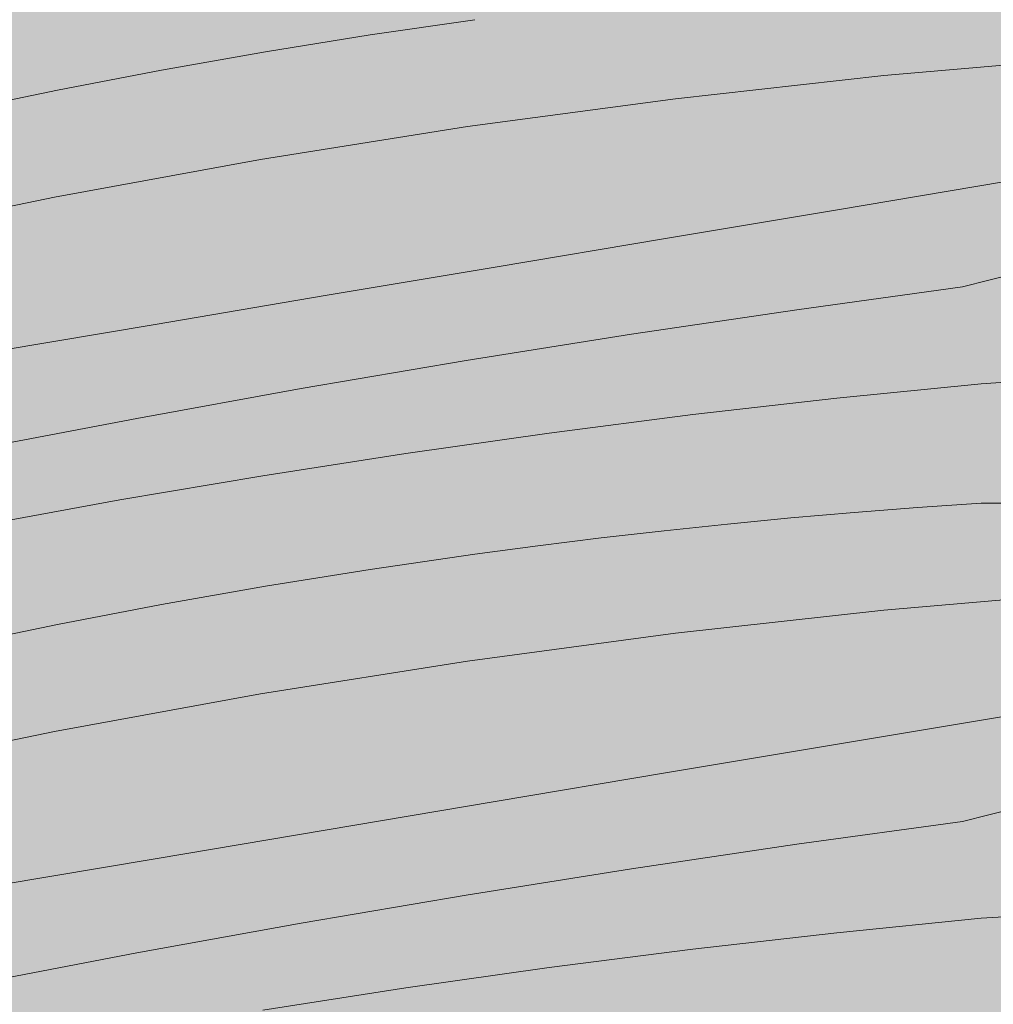
# Paper-space layout 'A-03 PLANO DE UBICACION' of a CAD drawing. Extents: x -1661 to 1140, y 10 to 590.
# Drawn here: x 219 to 236, y 441 to 458 of the extents above; entities that cross this region are included whole.
import ezdxf
from ezdxf.xclip import XClip

# ---------------------------------------------------------------- set-up
doc = ezdxf.new("R2010")
doc.units = 0
doc.header["$MEASUREMENT"] = 0
doc.header["$XCLIPFRAME"] = 0
doc.layers.add('A1_RELLENO prueba_2_Fills', color=7, linetype='Continuous')

# ---------------------------------------------------------------- blocks, each defined once
blk = doc.blocks.new('*X3')
at = {"layer": 'A1_RELLENO prueba_2_Fills', "color": 253, "linetype": 'Continuous', "lineweight": 13, "true_color": 0xb4b4b4}
for p, q in [((225.488, 457.695), (227.28, 457.955)), ((223.699, 457.407), (225.488, 457.695)), ((221.916, 457.093), (223.699, 457.407)), ((234.274, 456.998), (237.847, 457.307)), ((220.137, 456.752), (221.916, 457.093)), ((230.709, 456.604), (234.274, 456.998)), ((218.364, 456.384), (220.137, 456.752)), ((227.155, 456.127), (230.709, 456.604)), ((223.613, 455.566), (227.155, 456.127)), ((220.085, 454.921), (223.613, 455.566)), ((233.448, 454.699), (236.359, 455.185)), ((216.573, 454.193), (220.085, 454.921)), ((230.538, 454.212), (233.448, 454.699)), ((227.628, 453.723), (230.538, 454.212)), ((235.622, 453.383), (238.16, 454.028)), ((224.718, 453.234), (227.628, 453.723)), ((232.787, 452.993), (235.622, 453.383)), ((221.808, 452.743), (224.718, 453.234)), ((229.957, 452.573), (232.787, 452.993)), ((218.898, 452.252), (221.808, 452.743)), ((227.13, 452.123), (229.957, 452.573)), ((224.309, 451.644), (227.13, 452.123)), ((221.493, 451.134), (224.309, 451.644)), ((233.473, 451.478), (235.939, 451.726)), ((235.939, 451.726), (236.742, 451.777)), ((231.011, 451.198), (233.473, 451.478)), ((218.683, 450.595), (221.493, 451.134)), ((228.552, 450.883), (231.011, 451.198)), ((226.098, 450.535), (228.552, 450.883)), ((223.649, 450.154), (226.098, 450.535)), ((221.206, 449.74), (223.649, 450.154)), ((218.768, 449.292), (221.206, 449.74)), ((233.769, 449.526), (234.854, 449.611)), ((234.854, 449.611), (235.939, 449.686)), ((235.939, 449.686), (237.603, 449.678)), ((232.685, 449.432), (233.769, 449.526)), ((230.52, 449.213), (231.602, 449.327)), ((231.602, 449.327), (232.685, 449.432)), ((229.438, 449.089), (230.52, 449.213)), ((227.28, 448.811), (228.359, 448.955)), ((228.359, 448.955), (229.438, 449.089)), ((225.488, 448.551), (227.28, 448.811)), ((223.699, 448.263), (225.488, 448.551)), ((221.916, 447.949), (223.699, 448.263)), ((234.274, 447.854), (237.847, 448.163)), ((220.137, 447.608), (221.916, 447.949)), ((230.709, 447.46), (234.274, 447.854)), ((218.364, 447.24), (220.137, 447.608)), ((227.155, 446.983), (230.709, 447.46)), ((223.613, 446.422), (227.155, 446.983)), ((220.085, 445.777), (223.613, 446.422)), ((233.448, 445.555), (236.359, 446.041)), ((216.573, 445.049), (220.085, 445.777)), ((230.538, 445.068), (233.448, 445.555)), ((227.628, 444.579), (230.538, 445.068)), ((235.622, 444.239), (238.16, 444.884)), ((224.718, 444.09), (227.628, 444.579)), ((232.787, 443.849), (235.622, 444.239)), ((221.808, 443.599), (224.718, 444.09)), ((229.957, 443.429), (232.787, 443.849)), ((218.898, 443.108), (221.808, 443.599)), ((227.13, 442.979), (229.957, 443.429)), ((224.309, 442.5), (227.13, 442.979)), ((233.473, 442.334), (235.939, 442.582)), ((235.939, 442.582), (236.742, 442.633)), ((221.493, 441.99), (224.309, 442.5)), ((231.011, 442.054), (233.473, 442.334)), ((228.552, 441.739), (231.011, 442.054)), ((218.683, 441.451), (221.493, 441.99)), ((226.098, 441.391), (228.552, 441.739)), ((223.649, 441.01), (226.098, 441.391))]:
    blk.add_line(p, q, dxfattribs=at)
blk = doc.blocks.new('Dibujo_2', base_point=(395.959, 311.651))
at = {"layer": 'A1_RELLENO prueba_2_Fills', "linetype": 'Continuous', "lineweight": 13}
blk.add_hatch(color=255, dxfattribs=at).paths.add_polyline_path([(189.832, 300.478), (189.832, 300.307), (247.982, 300.307), (247.982, 300.391), (247.982, 300.478), (247.982, 491.902), (189.832, 491.902)], flags=0)
at = {"layer": 'A1_RELLENO prueba_2_Fills', "linetype": 'Continuous'}
blk.add_blockref('*X3', (0, 0), dxfattribs=at)

psp = doc.layouts.new('A-03 PLANO DE UBICACION')

# ---------------------------------------------------------------- block references
at = {"linetype": 'Continuous'}
ref = psp.add_blockref('Dibujo_2', (395.959, 311.651), dxfattribs=at)
XClip(ref).set_block_clipping_path([(178.4510485465, 254.2312445957), (691.9074575466, 491.9015453962)])

doc.saveas('drawing.dxf')
